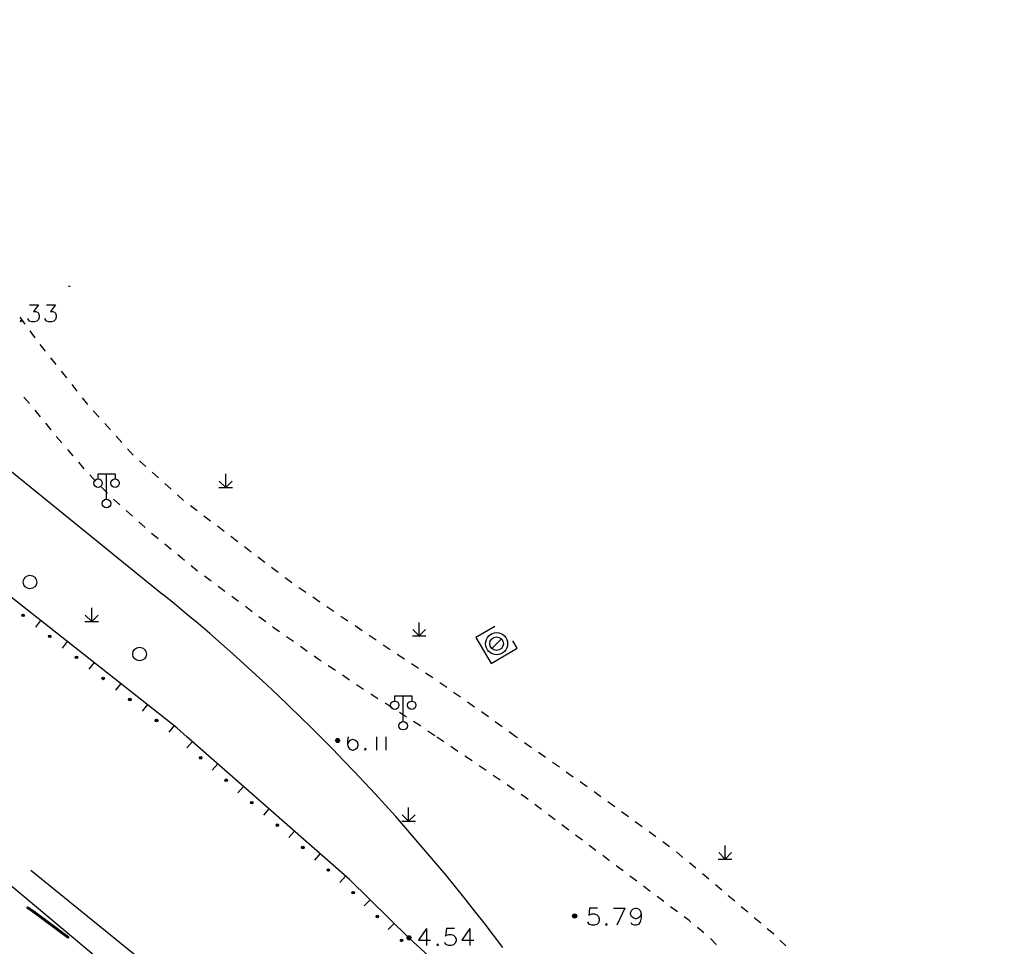
# Model space of a CAD drawing. Units: feet. Extents: x 75080 to 80500, y 84544 to 86098.
# Drawn here: x 80434 to 80492, y 85588 to 85642 of the extents above; entities that cross this region are included whole.
import ezdxf

# ---------------------------------------------------------------- set-up
doc = ezdxf.new("R2010")
doc.units = ezdxf.units.FT
doc.header["$MEASUREMENT"] = 0
doc.linetypes.add('ACAD_ISO04W100', pattern=[30, 24, -3, 0, -3])
for name, color, linetype in [('2', 7, 'Continuous'), ('HDBX', 5, 'Continuous'), ('HDZX', 7, 'Continuous')]:
    doc.layers.add(name, color=color, linetype=linetype)

msp = doc.modelspace()

# ---------------------------------------------------------------- hatches: boundary and pattern name
at = {"layer": '2', "linetype": 'Continuous'}
for points in [[(80434.1373, 85607.192, 1), (80434.2551, 85607.0991, 1)], [(80435.7082, 85605.9541, 1), (80435.826, 85605.8613, 1)], [(80437.2791, 85604.7163, 1), (80437.3969, 85604.6234, 1)], [(80438.85, 85603.4784, 1), (80438.9678, 85603.3856, 1)], [(80440.4209, 85602.2406, 1), (80440.5387, 85602.1478, 1)], [(80441.9918, 85601.0028, 1), (80442.1097, 85600.9099, 1)], [(80452.8242, 85599.7792, 1), (80452.5842, 85599.7792, 1)], [(80444.5921, 85598.8088, 1), (80444.7048, 85598.7099, 1)], [(80446.0948, 85597.4891, 1), (80446.2075, 85597.3901, 1)], [(80447.5976, 85596.1693, 1), (80447.7103, 85596.0703, 1)], [(80449.1003, 85594.8495, 1), (80449.213, 85594.7505, 1)], [(80450.603, 85593.5297, 1), (80450.7157, 85593.4308, 1)], [(80452.1057, 85592.21, 1), (80452.2184, 85592.111, 1)], [(80453.5678, 85590.8797, 1), (80453.6748, 85590.7745, 1)], [(80466.7762, 85589.4532, 1), (80466.5362, 85589.4532, 1)], [(80454.9936, 85589.4771, 1), (80455.1005, 85589.3719, 1)], [(80456.4193, 85588.0745, 1), (80456.5262, 85587.9693, 1)], [(80457.0282, 85588.1682, 1), (80456.7882, 85588.1682, 1)]]:
    msp.add_hatch(color=252, dxfattribs=at).paths.add_polyline_path(points, flags=16)
at = {"layer": '2', "linetype": 'Continuous', "extrusion": (0, 0, -1)}
msp.add_hatch(color=252, dxfattribs=at).paths.add_polyline_path([(-80436.839, 85588.141), (-80436.899, 85588.221), (-80434.834, 85589.757), (-80434.48, 85589.999), (-80434.424, 85589.917), (-80434.776, 85589.675)], flags=16)

# ---------------------------------------------------------------- linework, layer by layer
at = {"layer": '2', "color": 252, "linetype": 'Continuous'}
for p, q in [((80436.862, 85626.513), (80436.9753, 85626.5131)), ((80434.315, 85624.282), (80434.02, 85624.685)), ((80434.906, 85623.475), (80434.61, 85623.878)), ((80435.52, 85622.686), (80435.209, 85623.078)), ((80436.143, 85621.904), (80435.832, 85622.295)), ((80436.766, 85621.121), (80436.454, 85621.513)), ((80437.388, 85620.339), (80437.077, 85620.73)), ((80434.25, 85619.988), (80434.567, 85619.601)), ((80438.011, 85619.556), (80437.7, 85619.947)), ((80434.884, 85619.215), (80435.2, 85618.828)), ((80438.665, 85618.8), (80438.33, 85619.171)), ((80435.517, 85618.441), (80435.834, 85618.054)), ((80439.336, 85618.059), (80439, 85618.43)), ((80440.006, 85617.317), (80439.671, 85617.688)), ((80436.802, 85616.908), (80437.127, 85616.528)), ((80440.677, 85616.575), (80440.342, 85616.946)), ((80441.414, 85615.9), (80441.042, 85616.234)), ((80437.452, 85616.149), (80437.778, 85615.769)), ((80438.119, 85615.404), (80438.467, 85615.045)), ((80439.107, 85613.972), (80439.107, 85615.472)), ((80442.159, 85615.232), (80441.786, 85615.566)), ((80446.122, 85614.663), (80445.744, 85615.04)), ((80446.122, 85614.663), (80446.122, 85615.463)), ((80446.122, 85614.663), (80446.502, 85615.043)), ((80438.815, 85614.686), (80439.163, 85614.327)), ((80442.903, 85614.565), (80442.531, 85614.899)), ((80445.722, 85614.663), (80446.522, 85614.664)), ((80439.517, 85613.974), (80439.891, 85613.642)), ((80443.647, 85613.897), (80443.275, 85614.231)), ((80440.265, 85613.31), (80440.639, 85612.979)), ((80444.44, 85613.288), (80444.042, 85613.591)), ((80445.236, 85612.682), (80444.838, 85612.985)), ((80441.013, 85612.647), (80441.387, 85612.315)), ((80446.032, 85612.077), (80445.634, 85612.38)), ((80446.828, 85611.471), (80446.43, 85611.774)), ((80442.533, 85611.347), (80442.92, 85611.031)), ((80447.624, 85610.866), (80447.226, 85611.169)), ((80443.307, 85610.714), (80443.694, 85610.398)), ((80448.42, 85610.26), (80448.022, 85610.563)), ((80444.081, 85610.082), (80444.469, 85609.765)), ((80449.215, 85609.655), (80448.817, 85609.958)), ((80444.867, 85609.464), (80445.269, 85609.166)), ((80450.011, 85609.049), (80449.613, 85609.352)), ((80445.67, 85608.868), (80446.072, 85608.57)), ((80450.836, 85608.484), (80450.422, 85608.764)), ((80446.474, 85608.272), (80446.875, 85607.974)), ((80451.663, 85607.922), (80451.249, 85608.203)), ((80438.235, 85606.777), (80438.234, 85607.577)), ((80447.277, 85607.676), (80447.678, 85607.378)), ((80452.491, 85607.361), (80452.077, 85607.642)), ((80438.235, 85606.777), (80437.858, 85607.154)), ((80438.235, 85606.777), (80438.615, 85607.157)), ((80448.08, 85607.081), (80448.481, 85606.783)), ((80453.318, 85606.8), (80452.905, 85607.08)), ((80435.229, 85606.841), (80434.92, 85606.448)), ((80437.835, 85606.777), (80438.635, 85606.778)), ((80454.146, 85606.239), (80453.732, 85606.519)), ((80457.505, 85605.928), (80457.504, 85606.728)), ((80449.699, 85605.907), (80450.108, 85605.619)), ((80454.974, 85605.677), (80454.56, 85605.958)), ((80457.105, 85605.928), (80457.905, 85605.928)), ((80457.505, 85605.928), (80457.128, 85606.306)), ((80457.505, 85605.928), (80457.885, 85606.308)), ((80461.78, 85605.192), (80462.346, 85605.758)), ((80436.8, 85605.603), (80436.491, 85605.21)), ((80450.516, 85605.33), (80450.924, 85605.042)), ((80455.801, 85605.116), (80455.388, 85605.397)), ((80456.635, 85604.564), (80456.218, 85604.84)), ((80438.371, 85604.365), (80438.062, 85603.972)), ((80452.16, 85604.191), (80452.575, 85603.913)), ((80457.47, 85604.014), (80457.053, 85604.289)), ((80452.99, 85603.634), (80453.406, 85603.356)), ((80458.305, 85603.463), (80457.888, 85603.739)), ((80439.942, 85603.127), (80439.632, 85602.735)), ((80453.821, 85603.078), (80454.237, 85602.799)), ((80459.126, 85602.892), (80458.716, 85603.179)), ((80454.657, 85602.529), (80455.078, 85602.258)), ((80456.566, 85600.899), (80456.566, 85602.399)), ((80459.946, 85602.32), (80459.536, 85602.606)), ((80441.513, 85601.889), (80441.203, 85601.497)), ((80455.498, 85601.988), (80455.919, 85601.718)), ((80460.766, 85601.748), (80460.356, 85602.034)), ((80456.34, 85601.448), (80456.76, 85601.177)), ((80461.581, 85601.168), (80461.175, 85601.46)), ((80443.084, 85600.652), (80442.774, 85600.259)), ((80462.393, 85600.584), (80461.987, 85600.876)), ((80458.013, 85600.353), (80458.426, 85600.071)), ((80458.965, 85599.702), (80458.553, 85599.984)), ((80463.204, 85600), (80462.799, 85600.292)), ((80463.304, 85599.93), (80463.204, 85600)), ((80444.161, 85599.72), (80443.831, 85599.344)), ((80459.791, 85599.138), (80459.378, 85599.42)), ((80464.122, 85599.354), (80463.713, 85599.642)), ((80460.617, 85598.574), (80460.204, 85598.856)), ((80464.939, 85598.778), (80464.531, 85599.066)), ((80445.664, 85598.4), (80445.334, 85598.024)), ((80461.442, 85598.009), (80461.029, 85598.291)), ((80465.757, 85598.203), (80465.348, 85598.491)), ((80462.268, 85597.445), (80461.855, 85597.727)), ((80466.575, 85597.627), (80466.166, 85597.915)), ((80447.167, 85597.08), (80446.837, 85596.705)), ((80463.093, 85596.881), (80462.68, 85597.163)), ((80467.392, 85597.051), (80466.984, 85597.339)), ((80468.205, 85596.468), (80467.8, 85596.762)), ((80464.713, 85595.709), (80464.314, 85596.009)), ((80469.013, 85595.88), (80468.609, 85596.174)), ((80448.669, 85595.76), (80448.339, 85595.385)), ((80456.886, 85595.027), (80456.508, 85595.404)), ((80456.886, 85595.027), (80456.886, 85595.827)), ((80456.886, 85595.027), (80457.266, 85595.407)), ((80465.513, 85595.108), (80465.113, 85595.408)), ((80469.822, 85595.292), (80469.418, 85595.586)), ((80456.486, 85595.027), (80457.286, 85595.028)), ((80466.312, 85594.507), (80465.912, 85594.807)), ((80470.631, 85594.704), (80470.226, 85594.998)), ((80450.172, 85594.441), (80449.842, 85594.065)), ((80467.111, 85593.906), (80466.711, 85594.206)), ((80471.44, 85594.115), (80471.035, 85594.409)), ((80467.91, 85593.305), (80467.511, 85593.605)), ((80472.248, 85593.527), (80471.844, 85593.821)), ((80475.512, 85592.804), (80475.512, 85593.604)), ((80451.675, 85593.121), (80451.345, 85592.745)), ((80468.709, 85592.704), (80468.31, 85593.004)), ((80473.028, 85592.903), (80472.647, 85593.226)), ((80475.512, 85592.804), (80475.134, 85593.182)), ((80475.512, 85592.804), (80475.892, 85593.184)), ((80473.792, 85592.257), (80473.41, 85592.58)), ((80475.112, 85592.804), (80475.912, 85592.804)), ((80469.509, 85592.103), (80469.109, 85592.403)), ((80474.555, 85591.61), (80474.173, 85591.933)), ((80453.177, 85591.801), (80452.847, 85591.425)), ((80470.308, 85591.501), (80469.908, 85591.802)), ((80475.318, 85590.964), (80474.937, 85591.287)), ((80471.107, 85590.9), (80470.707, 85591.201)), ((80454.615, 85590.411), (80454.264, 85590.055)), ((80471.906, 85590.299), (80471.507, 85590.6)), ((80476.082, 85590.318), (80475.7, 85590.641)), ((80472.705, 85589.698), (80472.306, 85589.999)), ((80476.845, 85589.672), (80476.463, 85589.995)), ((80456.04, 85589.008), (80455.69, 85588.652)), ((80477.608, 85589.026), (80477.227, 85589.349)), ((80474.269, 85588.453), (80473.885, 85588.772)), ((80479.094, 85587.688), (80478.732, 85588.034))]:
    msp.add_line(p, q, dxfattribs=at)
at = {"layer": '2', "color": 252, "linetype": 'Continuous', "flags": 128}
for points in [[(80443.842, 85600), (80443.247, 85600.523), (80425.886, 85614.203), (80397.165, 85635.447), (80380.387, 85646.253), (80369.947, 85652.732), (80368.362, 85653.863), (80367.785, 85656.621), (80368.444, 85659.961), (80371.05, 85663.934), (80377.6975, 85674.0285)], [(80434.577, 85625.411), (80435.105, 85625.411), (80434.814, 85625.025), (80434.955, 85625.025), (80435.05, 85624.978), (80435.105, 85624.931), (80435.152, 85624.789), (80435.152, 85624.694), (80435.105, 85624.553), (80435.003, 85624.458), (80434.861, 85624.411), (80434.719, 85624.411), (80434.577, 85624.458), (80434.53, 85624.505), (80434.483, 85624.6)], [(80435.577, 85625.411), (80436.105, 85625.411), (80435.814, 85625.025), (80435.955, 85625.025), (80436.05, 85624.978), (80436.105, 85624.931), (80436.152, 85624.789), (80436.152, 85624.694), (80436.105, 85624.553), (80436.003, 85624.458), (80435.861, 85624.411), (80435.719, 85624.411), (80435.577, 85624.458), (80435.53, 85624.505), (80435.483, 85624.6)], [(80434.066, 85624.505), (80434.018, 85624.458), (80434.066, 85624.411), (80434.113, 85624.458), (80434.066, 85624.505)], [(80436.151, 85617.668), (80436.165, 85617.651), (80436.476, 85617.288)], [(80438.607, 85615.172), (80438.607, 85615.472), (80439.607, 85615.472), (80439.607, 85615.172)], [(80441.761, 85611.983), (80441.835, 85611.917), (80442.146, 85611.664)], [(80448.883, 85606.485), (80448.922, 85606.456), (80449.291, 85606.195)], [(80461.955, 85606.4901), (80460.847, 85605.847), (80461.736, 85604.315)], [(80451.333, 85604.753), (80451.564, 85604.59), (80451.744, 85604.469)], [(80456.066, 85602.099), (80456.066, 85602.399), (80457.066, 85602.399), (80457.066, 85602.099)], [(80457.181, 85600.907), (80457.548, 85600.671), (80457.6, 85600.635)], [(80467.077, 85578.851), (80456.917, 85588.146), (80453.403, 85591.603), (80443.842, 85600)], [(80453.3364, 85600), (80453.293, 85599.782), (80453.293, 85599.546), (80453.34, 85599.357), (80453.435, 85599.262), (80453.576, 85599.215), (80453.624, 85599.215), (80453.765, 85599.262), (80453.868, 85599.357), (80453.915, 85599.498), (80453.915, 85599.546), (80453.868, 85599.687), (80453.765, 85599.782), (80453.624, 85599.829), (80453.576, 85599.829), (80453.435, 85599.782), (80453.34, 85599.687), (80453.293, 85599.546)], [(80454.986, 85600), (80454.986, 85599.215)], [(80455.552, 85600), (80455.552, 85599.215)], [(80454.333, 85599.309), (80454.285, 85599.262), (80454.333, 85599.215), (80454.38, 85599.262), (80454.333, 85599.309)], [(80463.914, 85596.31), (80463.773, 85596.416), (80463.506, 85596.599)], [(80468.005, 85589.912), (80467.532, 85589.912), (80467.485, 85589.479), (80467.532, 85589.526), (80467.674, 85589.573), (80467.816, 85589.573), (80467.958, 85589.526), (80468.06, 85589.432), (80468.107, 85589.29), (80468.107, 85589.195), (80468.06, 85589.054), (80467.958, 85588.959), (80467.816, 85588.912), (80467.674, 85588.912), (80467.532, 85588.959), (80467.485, 85589.006), (80467.438, 85589.101)], [(80468.95, 85589.912), (80469.619, 85589.912)], [(80469.619, 85589.912), (80469.139, 85588.912)], [(80470.572, 85589.573), (80470.517, 85589.432), (80470.422, 85589.337), (80470.281, 85589.29), (80470.233, 85589.29), (80470.092, 85589.337), (80469.997, 85589.432), (80469.95, 85589.573), (80469.95, 85589.621), (80469.997, 85589.77), (80470.092, 85589.865), (80470.233, 85589.912), (80470.281, 85589.912), (80470.422, 85589.865), (80470.517, 85589.77), (80470.572, 85589.573), (80470.572, 85589.337), (80470.517, 85589.101), (80470.422, 85588.959), (80470.281, 85588.912), (80470.186, 85588.912), (80470.044, 85588.959), (80469.997, 85589.054)], [(80468.525, 85589.006), (80468.477, 85588.959), (80468.525, 85588.912), (80468.572, 85588.959), (80468.525, 85589.006)], [(80473.501, 85589.092), (80473.396, 85589.179), (80473.105, 85589.398)], [(80457.934, 85588.707), (80457.462, 85588.038), (80458.179, 85588.038)], [(80457.934, 85588.707), (80457.934, 85587.707)], [(80459.58, 85588.707), (80459.107, 85588.707), (80459.06, 85588.274), (80459.107, 85588.321), (80459.249, 85588.368), (80459.391, 85588.368), (80459.533, 85588.321), (80459.635, 85588.227), (80459.682, 85588.085), (80459.682, 85587.99), (80459.635, 85587.849), (80459.533, 85587.754), (80459.391, 85587.707), (80459.249, 85587.707), (80459.107, 85587.754), (80459.06, 85587.801), (80459.013, 85587.896)], [(80460.485, 85588.707), (80460.013, 85588.038), (80460.729, 85588.038)], [(80460.485, 85588.707), (80460.485, 85587.707)], [(80478.371, 85588.379), (80478.354, 85588.395), (80477.99, 85588.703)], [(80458.596, 85587.801), (80458.548, 85587.754), (80458.596, 85587.707), (80458.643, 85587.754), (80458.596, 85587.801)], [(80474.975, 85587.77), (80474.987, 85587.783), (80474.646, 85588.124)]]:
    msp.add_lwpolyline(points, dxfattribs=at)
at = {"layer": '2', "color": 252, "linetype": 'Continuous'}
msp.add_lwpolyline([(80461.736, 85604.315), (80463.271, 85605.206), (80463.0223, 85605.6346)], dxfattribs=at)
at = {"layer": '2', "color": 252, "linetype": 'Continuous', "flags": 128}
msp.add_lwpolyline([(80434.48, 85589.999), (80434.834, 85589.757), (80436.899, 85588.221), (80436.839, 85588.141), (80434.776, 85589.675), (80434.424, 85589.917)], close=True, dxfattribs=at)
at = {"layer": '2', "color": 252, "linetype": 'Continuous'}
for centre, radius in [((80438.607, 85614.922), 0.25), ((80439.607, 85614.922), 0.25), ((80439.107, 85613.722), 0.25), ((80434.603, 85609.101), 0.4), ((80434.1962, 85607.1455), 0.075), ((80435.7671, 85605.9077), 0.075), ((80462.063, 85605.475), 0.65), ((80462.063, 85605.475), 0.4), ((80441.052, 85604.866), 0.4), ((80437.338, 85604.6699), 0.075), ((80438.9089, 85603.432), 0.075), ((80440.4798, 85602.1942), 0.075), ((80456.066, 85601.849), 0.25), ((80457.066, 85601.849), 0.25), ((80442.0507, 85600.9564), 0.075), ((80456.566, 85600.649), 0.25), ((80452.7042, 85599.7792), 0.12), ((80452.7041, 85599.7791), 0.0792), ((80452.7041, 85599.7791), 0.036), ((80444.6485, 85598.7594), 0.075), ((80446.1512, 85597.4396), 0.075), ((80447.6539, 85596.1198), 0.075), ((80449.1566, 85594.8), 0.075), ((80450.6594, 85593.4802), 0.075), ((80452.1621, 85592.1605), 0.075), ((80453.6213, 85590.8271), 0.075), ((80466.6562, 85589.4532), 0.12), ((80466.6561, 85589.4531), 0.0792), ((80455.047, 85589.4245), 0.075), ((80466.6561, 85589.4531), 0.036), ((80456.4728, 85588.0219), 0.075), ((80456.9082, 85588.1682), 0.12), ((80456.9081, 85588.1681), 0.0792), ((80456.9081, 85588.1681), 0.036)]:
    msp.add_circle(centre, radius, dxfattribs=at)
at = {"layer": 'HDBX'}
msp.add_line((80385.8357, 85654.2341), (80442.4061, 85608.3861), dxfattribs=at)
msp.add_lwpolyline([(79735.9593, 85411.6292), (79785.176, 85428.899), (80097.1339, 85568.3642), (80118.3388, 85706.2362), (80364.5, 85649), (80440.049, 85585.754), (80491.9426, 85519.4043)], dxfattribs=at)
msp.add_arc((80368.4238, 85517.1015), 117.5, 36.869898, 50.976702, dxfattribs=at)
at = {"layer": 'HDZX', "linetype": 'ACAD_ISO04W100'}
msp.add_line((80364.5, 85649), (80441, 85587), dxfattribs=at)

doc.saveas('drawing.dxf')
